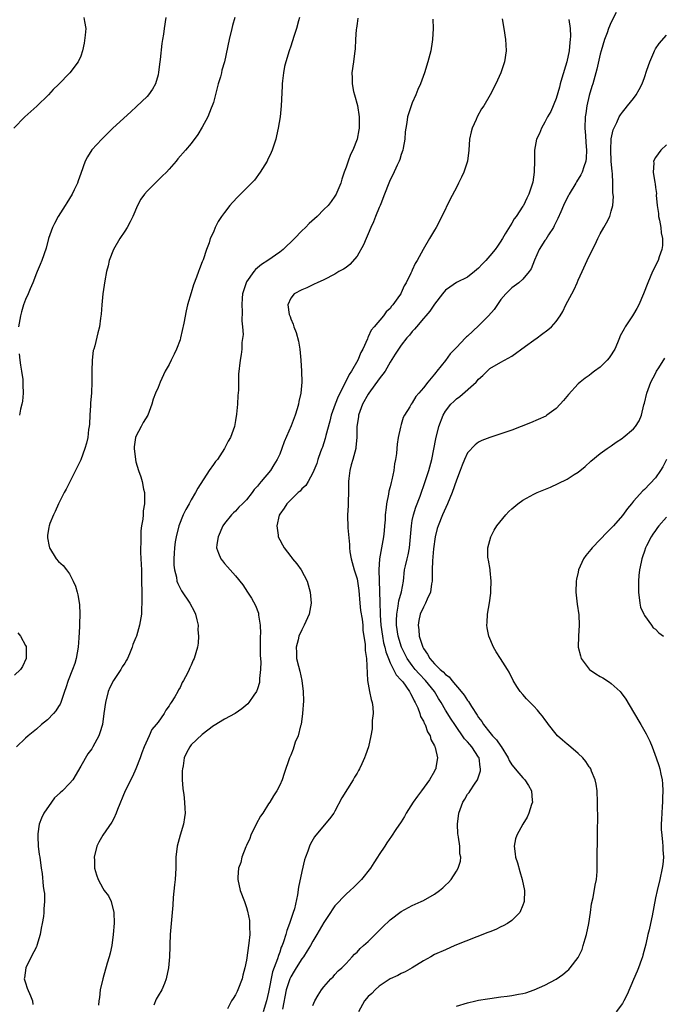
# Model space of a CAD drawing. Units: inches. Extents: x 2511000 to 2514000, y 1524000 to 1527000.
# Drawn here: x 2511916 to 2512032, y 1525116 to 1525295 of the extents above; entities that cross this region are included whole.
import ezdxf

# ---------------------------------------------------------------- set-up
doc = ezdxf.new("R2010")
doc.units = ezdxf.units.IN
doc.header["$MEASUREMENT"] = 0
doc.layers.add('LD25111524_10ft', color=112, linetype='Continuous')

msp = doc.modelspace()

# ---------------------------------------------------------------- linework, layer by layer
at = {"layer": 'LD25111524_10ft'}
for points, elevation in [([(2512023.89, 1525295.89), (2512023, 1525294.19), (2512022.5, 1525293), (2512022.25, 1525292.25), (2512021.76, 1525291), (2512021.16, 1525289), (2512021, 1525288.4), (2512020.37, 1525285.63), (2512019.63, 1525283), (2512019.46, 1525282.54), (2512019, 1525280.87), (2512018.58, 1525279), (2512018.36, 1525277.64), (2512018.28, 1525277), (2512018.23, 1525275), (2512018.33, 1525273.67), (2512018.36, 1525272.36), (2512018.48, 1525271), (2512018.44, 1525269.56), (2512018.36, 1525269), (2512018, 1525268), (2512017.73, 1525267), (2512017.5, 1525266.5), (2512016.72, 1525265.28), (2512016.57, 1525265), (2512015.36, 1525263), (2512015.24, 1525262.76), (2512015, 1525262.37), (2512014.35, 1525261), (2512013.84, 1525259.84), (2512013.35, 1525258.65), (2512013, 1525258.02), (2512012.68, 1525257.32), (2512012.52, 1525257), (2512011.65, 1525255.65), (2512011.16, 1525254.84), (2512011, 1525254.63), (2512009.97, 1525253), (2512009.08, 1525251.08), (2512008.49, 1525249.51), (2512008.13, 1525249), (2512007, 1525247.63), (2512006.25, 1525247), (2512005, 1525246.06), (2512004.44, 1525245.56), (2512003.9, 1525245), (2512003, 1525243.97), (2512001.82, 1525242.18), (2512000.79, 1525241), (2511999, 1525239.18), (2511997, 1525237.33), (2511996.8, 1525237.2), (2511996.62, 1525237), (2511995, 1525235.3), (2511994.68, 1525235), (2511993.87, 1525234.13), (2511993, 1525232.93), (2511991.45, 1525231), (2511991.23, 1525230.77), (2511991, 1525230.43), (2511989.8, 1525229), (2511989, 1525227.97), (2511988.19, 1525227), (2511987.62, 1525226.38), (2511987, 1525225.23), (2511986.81, 1525225), (2511986.56, 1525224.56), (2511985.58, 1525223), (2511985.37, 1525222.63), (2511985, 1525221.34), (2511984.9, 1525221.1), (2511984.87, 1525220.87), (2511984.45, 1525219), (2511984.24, 1525217.76), (2511984.19, 1525217), (2511984.11, 1525216.11), (2511983.95, 1525215), (2511983.78, 1525214.22), (2511983.63, 1525213), (2511983.31, 1525211.31), (2511983.17, 1525210.83), (2511983, 1525210.04), (2511982.76, 1525209.24), (2511982.71, 1525208.71), (2511982.32, 1525207), (2511982.29, 1525206.29), (2511982.1, 1525205), (2511982.06, 1525204.06), (2511981.98, 1525203), (2511981.91, 1525202.09), (2511981.8, 1525201), (2511981.05, 1525197), (2511980.94, 1525195), (2511981.09, 1525191.09), (2511981.11, 1525189.11), (2511981.1, 1525189), (2511981.18, 1525187.18), (2511981.16, 1525186.84), (2511981.3, 1525185), (2511981.58, 1525183), (2511981.81, 1525181.81), (2511982.03, 1525181), (2511982.2, 1525180.2), (2511982.66, 1525179), (2511983, 1525178.19), (2511983.6, 1525177), (2511984.05, 1525176.05), (2511985, 1525175.08), (2511985.26, 1525174.74), (2511986.51, 1525173), (2511986.65, 1525172.65), (2511987, 1525172.08), (2511987.34, 1525171.34), (2511987.54, 1525171), (2511987.98, 1525170.02), (2511988.35, 1525169), (2511988.49, 1525168.49), (2511989, 1525167.62), (2511989.18, 1525167.18), (2511989.3, 1525167), (2511989.72, 1525165.72), (2511990.22, 1525165), (2511990.32, 1525164.32), (2511991, 1525163.18), (2511991.05, 1525163.05), (2511991.08, 1525163), (2511991.15, 1525162.85), (2511991.54, 1525161), (2511991.25, 1525159.25), (2511991.23, 1525159), (2511991.13, 1525158.87), (2511991, 1525158.56), (2511990.08, 1525157), (2511988.66, 1525155), (2511987.92, 1525154.08), (2511987.17, 1525153), (2511985.9, 1525151), (2511985.61, 1525150.39), (2511985, 1525149.44), (2511984.03, 1525148.03), (2511983.21, 1525146.79), (2511982.39, 1525145.61), (2511982.02, 1525145), (2511981, 1525143.51), (2511980.71, 1525143), (2511980.02, 1525141.98), (2511979.41, 1525141), (2511977.81, 1525139), (2511977, 1525138.17), (2511976.39, 1525137.61), (2511975.78, 1525137), (2511975, 1525136.32), (2511973, 1525134.23), (2511972.49, 1525133.51), (2511972.19, 1525133), (2511971, 1525131.2), (2511969.75, 1525129), (2511969, 1525127.82), (2511968.55, 1525127), (2511967.96, 1525126.04), (2511967.3, 1525125), (2511967, 1525124.59), (2511966.01, 1525123), (2511965.63, 1525122.37), (2511965, 1525121.37), (2511964.88, 1525121.12), (2511964.83, 1525121), (2511964.18, 1525119), (2511963.51, 1525115.51)], 7070), ([(2511927.6, 1525295), (2511927.7, 1525294.3), (2511927.96, 1525293), (2511927.8, 1525291.8), (2511927.66, 1525290.34), (2511927.32, 1525289), (2511927, 1525287.99), (2511926.54, 1525287), (2511925.06, 1525285), (2511923, 1525282.89), (2511922.04, 1525281.96), (2511921.19, 1525281), (2511919.05, 1525278.95), (2511916.88, 1525277), (2511914.92, 1525275)], 6990), ([(2511954.9, 1525295), (2511954.46, 1525293.54), (2511954.36, 1525293), (2511953.85, 1525291), (2511953.02, 1525287), (2511952.55, 1525285.45), (2511952.46, 1525285), (2511952.29, 1525284.29), (2511951.9, 1525283), (2511951.72, 1525282.28), (2511951, 1525279.65), (2511950.78, 1525279), (2511950.59, 1525278.59), (2511949.99, 1525277), (2511949, 1525275.13), (2511948.19, 1525273.81), (2511947, 1525272.23), (2511945.98, 1525271), (2511944.6, 1525269.4), (2511944.29, 1525269), (2511943, 1525267.56), (2511942.55, 1525267), (2511941.72, 1525266.28), (2511940.72, 1525265.28), (2511940.5, 1525265), (2511939, 1525263.56), (2511938.53, 1525263), (2511937.87, 1525262.13), (2511937.3, 1525261), (2511936.44, 1525259), (2511935.97, 1525258.03), (2511935.42, 1525257), (2511935, 1525256.35), (2511934.06, 1525255), (2511932.93, 1525253), (2511932.18, 1525251), (2511931.97, 1525250.03), (2511931.68, 1525249), (2511931.35, 1525247.35), (2511930.99, 1525244.99), (2511930.81, 1525243), (2511930.72, 1525241.28), (2511930.59, 1525240.59), (2511930.39, 1525239), (2511930.1, 1525237.9), (2511929.57, 1525235.57), (2511929.37, 1525235), (2511929.26, 1525234.74), (2511929.08, 1525233), (2511929.01, 1525231), (2511929.04, 1525229.04), (2511928.96, 1525227), (2511928.77, 1525225.23), (2511928.76, 1525224.76), (2511928.64, 1525223), (2511928.59, 1525221.41), (2511928.55, 1525221), (2511928.44, 1525220.44), (2511928.28, 1525219), (2511928.05, 1525217.95), (2511927.74, 1525217), (2511927, 1525214.93), (2511926.08, 1525213), (2511924.36, 1525209.64), (2511924.01, 1525209), (2511923, 1525206.95), (2511922.39, 1525205.61), (2511922.08, 1525205), (2511921.44, 1525203.44), (2511921.28, 1525203), (2511921.25, 1525202.75), (2511921, 1525201.23), (2511920.97, 1525201), (2511921, 1525200.79), (2511921.28, 1525199.28), (2511921.35, 1525199), (2511922.56, 1525197), (2511923, 1525196.52), (2511923.82, 1525195.82), (2511924.42, 1525195), (2511925, 1525194.29), (2511925.66, 1525193), (2511926.09, 1525192.09), (2511926.35, 1525191), (2511926.51, 1525190.51), (2511926.77, 1525188.77), (2511926.83, 1525187), (2511926.76, 1525185.24), (2511926.79, 1525184.79), (2511926.69, 1525182.69), (2511926.57, 1525181), (2511926.21, 1525179), (2511925.92, 1525178.08), (2511925.52, 1525177), (2511924.72, 1525175), (2511924.34, 1525173.66), (2511924.07, 1525173), (2511923.57, 1525171.57), (2511923.4, 1525171), (2511923.27, 1525170.73), (2511923, 1525170.27), (2511922.49, 1525169.51), (2511922.08, 1525169), (2511921, 1525167.89), (2511919.92, 1525167), (2511919, 1525166.17), (2511917.51, 1525165), (2511917, 1525164.54), (2511915.38, 1525163)], 7010), ([(2511942.39, 1525295), (2511942.09, 1525293), (2511941.97, 1525291.97), (2511941.8, 1525291), (2511941.67, 1525290.33), (2511941.39, 1525287.39), (2511941.31, 1525287), (2511941.1, 1525285.1), (2511941, 1525284.66), (2511940.55, 1525283), (2511939.98, 1525282.02), (2511939.29, 1525281), (2511939, 1525280.69), (2511937.13, 1525278.87), (2511936.05, 1525277.95), (2511932.82, 1525275), (2511931.92, 1525274.08), (2511930.8, 1525273), (2511929, 1525271.04), (2511928.23, 1525269.77), (2511927.84, 1525269), (2511927, 1525266.74), (2511926.57, 1525265.43), (2511926.4, 1525265), (2511925.82, 1525263.82), (2511925.44, 1525263), (2511925, 1525262.24), (2511924.52, 1525261.48), (2511924.2, 1525261), (2511922.91, 1525259), (2511922.26, 1525257.74), (2511921.9, 1525257), (2511921.21, 1525255), (2511920.73, 1525253.27), (2511919.99, 1525251), (2511919.68, 1525250.32), (2511919.14, 1525249), (2511919, 1525248.74), (2511918.34, 1525247), (2511917.87, 1525245.87), (2511917.48, 1525245), (2511917, 1525243.98), (2511916.66, 1525243), (2511916.28, 1525241.72), (2511916.09, 1525241), (2511915.73, 1525239)], 7000), ([(2511966.58, 1525295), (2511966.4, 1525294.4), (2511966.04, 1525293), (2511965.55, 1525291.55), (2511965, 1525289.83), (2511964.7, 1525289), (2511964.09, 1525287), (2511963.89, 1525286.11), (2511963.67, 1525285), (2511963.53, 1525283.53), (2511963.47, 1525283), (2511963.43, 1525282.57), (2511963.28, 1525279), (2511963.07, 1525277), (2511962.73, 1525275), (2511962.41, 1525273.59), (2511962.29, 1525273), (2511961.64, 1525271), (2511961.45, 1525270.55), (2511960.82, 1525269.18), (2511960.73, 1525269), (2511959.5, 1525267), (2511958.42, 1525265.58), (2511957.89, 1525265), (2511957, 1525264.09), (2511955.44, 1525262.56), (2511954.45, 1525261.55), (2511953.99, 1525261), (2511953, 1525259.68), (2511952.46, 1525259), (2511951.89, 1525258.11), (2511951.33, 1525257), (2511951, 1525256.18), (2511950.45, 1525255), (2511950.22, 1525254.22), (2511949.75, 1525253), (2511949.14, 1525251.14), (2511949, 1525250.78), (2511948.47, 1525249.53), (2511948.32, 1525249), (2511947.98, 1525247.98), (2511947.41, 1525246.59), (2511947, 1525245.15), (2511946.35, 1525243), (2511946.06, 1525241.94), (2511945.65, 1525239.65), (2511945.09, 1525237), (2511945, 1525236.68), (2511944.35, 1525235), (2511943.93, 1525234.07), (2511943.37, 1525233), (2511943, 1525232.22), (2511942.29, 1525231), (2511941.36, 1525229), (2511941, 1525228.03), (2511940.53, 1525227), (2511940.1, 1525225.9), (2511939.85, 1525225), (2511939.13, 1525223), (2511938.31, 1525221.69), (2511937.96, 1525221), (2511937, 1525219.18), (2511936.94, 1525219), (2511936.7, 1525217.3), (2511936.69, 1525217), (2511936.89, 1525215), (2511937, 1525214.57), (2511937.48, 1525213), (2511937.87, 1525211.87), (2511938.13, 1525211), (2511938.38, 1525209.62), (2511938.53, 1525209), (2511938.56, 1525208.56), (2511938.54, 1525207), (2511938.31, 1525205.69), (2511938.28, 1525205), (2511938.22, 1525204.22), (2511938.01, 1525203), (2511937.9, 1525202.1), (2511937.86, 1525201), (2511937.87, 1525199.87), (2511937.82, 1525199), (2511937.83, 1525198.17), (2511937.97, 1525195.97), (2511937.99, 1525195), (2511937.99, 1525194.01), (2511938.03, 1525193), (2511938.04, 1525191), (2511938.09, 1525189.91), (2511938.06, 1525189), (2511938, 1525188), (2511938, 1525187), (2511937.67, 1525185), (2511937.09, 1525183), (2511937, 1525182.75), (2511936.46, 1525181.54), (2511936.31, 1525181), (2511935.82, 1525179.82), (2511935.46, 1525179), (2511935.31, 1525178.7), (2511935, 1525178.16), (2511934.53, 1525177.47), (2511934.27, 1525177), (2511932.94, 1525175), (2511932.28, 1525173.72), (2511931.99, 1525173), (2511931.47, 1525171), (2511931.22, 1525169), (2511930.95, 1525167), (2511930.48, 1525165.52), (2511930.26, 1525165), (2511929.22, 1525163), (2511929, 1525162.64), (2511928.3, 1525161.7), (2511927, 1525159.5), (2511925.56, 1525157), (2511925, 1525156.34), (2511923.71, 1525155), (2511923.32, 1525154.68), (2511922.26, 1525153.74), (2511921.7, 1525153), (2511920.33, 1525151), (2511919.93, 1525150.07), (2511919.52, 1525149), (2511919.25, 1525147.25), (2511919.23, 1525147), (2511919.27, 1525146.73), (2511919.33, 1525145), (2511919.49, 1525143.49), (2511919.59, 1525143), (2511919.86, 1525141), (2511920.03, 1525140.03), (2511920.23, 1525137.77), (2511920.36, 1525137), (2511920.43, 1525136.43), (2511920.45, 1525135), (2511920.32, 1525133.68), (2511920.34, 1525133), (2511920.28, 1525132.28), (2511920.04, 1525131), (2511919.83, 1525130.17), (2511919.65, 1525129), (2511919.09, 1525127), (2511919, 1525126.79), (2511918.06, 1525125), (2511917.06, 1525123), (2511916.81, 1525121.19), (2511916.76, 1525121), (2511916.81, 1525120.81), (2511917, 1525120.27), (2511917.3, 1525119.3), (2511917.9, 1525117.9), (2511918.3, 1525117), (2511918.37, 1525116.37)], 7020), ([(2511977.13, 1525294.87), (2511977, 1525293.95), (2511976.9, 1525293.1), (2511976.86, 1525292.86), (2511976.73, 1525291), (2511976.67, 1525289.33), (2511976.52, 1525288.52), (2511976.36, 1525287), (2511976.07, 1525285), (2511976.1, 1525284.1), (2511976.09, 1525283), (2511976.36, 1525281.64), (2511976.51, 1525281), (2511977.06, 1525279.06), (2511977.38, 1525277), (2511977.37, 1525275), (2511977.33, 1525274.67), (2511977.02, 1525273), (2511976.21, 1525271), (2511975.8, 1525270.2), (2511975.37, 1525269), (2511975, 1525267.9), (2511974.67, 1525267), (2511974.26, 1525265.74), (2511974.04, 1525265), (2511973.36, 1525263.36), (2511973.21, 1525263), (2511973, 1525262.67), (2511972.3, 1525261.7), (2511971.75, 1525261), (2511971, 1525260.27), (2511969.77, 1525259), (2511968.31, 1525257.69), (2511967.66, 1525257), (2511967, 1525256.38), (2511965.67, 1525255), (2511965, 1525254.34), (2511964.3, 1525253.7), (2511963.66, 1525253), (2511963, 1525252.5), (2511960.88, 1525251), (2511959.71, 1525250.29), (2511958.61, 1525249.39), (2511958.31, 1525249), (2511957, 1525247.13), (2511956.93, 1525247), (2511956.45, 1525245.55), (2511956.3, 1525245), (2511956.2, 1525244.2), (2511956.13, 1525243), (2511956.24, 1525241.76), (2511956.13, 1525240.13), (2511956.29, 1525239), (2511956.39, 1525237.61), (2511956.16, 1525236.16), (2511956.13, 1525235), (2511956.01, 1525233.99), (2511955.84, 1525233), (2511955.58, 1525230.42), (2511955.55, 1525227.55), (2511955.44, 1525226.56), (2511955.35, 1525225), (2511955.18, 1525223.18), (2511955, 1525222.04), (2511954.81, 1525221), (2511954.09, 1525219), (2511953.68, 1525218.32), (2511953.05, 1525217), (2511951.73, 1525215), (2511951.39, 1525214.61), (2511951, 1525214.1), (2511950.25, 1525213), (2511948.17, 1525209.83), (2511947.78, 1525209), (2511947, 1525207.68), (2511946.62, 1525207), (2511946.04, 1525205.96), (2511945.57, 1525205), (2511944.75, 1525203), (2511944.25, 1525201), (2511944.1, 1525200.1), (2511943.95, 1525199), (2511943.93, 1525198.07), (2511943.83, 1525197), (2511943.85, 1525195.85), (2511943.96, 1525195), (2511944.32, 1525193.68), (2511944.41, 1525193), (2511944.55, 1525192.55), (2511945.24, 1525191.25), (2511946.77, 1525189), (2511947.52, 1525187.52), (2511947.76, 1525187), (2511948.04, 1525185.96), (2511948.24, 1525185), (2511948.19, 1525184.19), (2511948.34, 1525183), (2511948.27, 1525181.73), (2511948.12, 1525181), (2511947.53, 1525179), (2511947.34, 1525178.66), (2511947, 1525177.77), (2511946.74, 1525177.26), (2511946.64, 1525177), (2511946.31, 1525176.31), (2511945.62, 1525175), (2511945.39, 1525174.61), (2511945, 1525173.74), (2511944.72, 1525173.28), (2511944.59, 1525173), (2511944.05, 1525172.06), (2511943.4, 1525171), (2511943.22, 1525170.78), (2511943, 1525170.4), (2511942.4, 1525169.6), (2511942.09, 1525169), (2511941, 1525167.48), (2511940.68, 1525167), (2511939.9, 1525166.1), (2511939.37, 1525165), (2511938.47, 1525163), (2511938.07, 1525161.93), (2511937.76, 1525161), (2511936.99, 1525159), (2511936.36, 1525157.64), (2511935.04, 1525155), (2511933.67, 1525151.67), (2511933.44, 1525151), (2511933, 1525150.01), (2511932.66, 1525149.34), (2511930.99, 1525147), (2511930.28, 1525145.72), (2511929.94, 1525145), (2511929.46, 1525143), (2511929.52, 1525142.48), (2511929.52, 1525141), (2511929.84, 1525139.84), (2511930.17, 1525139), (2511931, 1525137.39), (2511931.27, 1525137), (2511932.04, 1525136.04), (2511932.5, 1525135), (2511933.01, 1525133.01), (2511933.04, 1525131.04), (2511932.9, 1525129), (2511932.64, 1525127), (2511932.34, 1525125.66), (2511932.17, 1525125), (2511931.8, 1525123.8), (2511931.01, 1525121), (2511930.55, 1525119), (2511930.38, 1525117.62), (2511930.28, 1525117), (2511930.24, 1525116.24)], 7030), ([(2511990.7, 1525294.7), (2511990.79, 1525293), (2511990.66, 1525291), (2511990.59, 1525290.59), (2511990.32, 1525289), (2511989.81, 1525287), (2511989.18, 1525285), (2511988.45, 1525283), (2511988, 1525282), (2511987.63, 1525281), (2511987, 1525279.58), (2511986.78, 1525279), (2511986.15, 1525277), (2511986, 1525276), (2511985.81, 1525275), (2511985.7, 1525274.3), (2511985.62, 1525273), (2511985.35, 1525271.35), (2511985.28, 1525271), (2511985, 1525270.2), (2511984.72, 1525269.28), (2511984.63, 1525269), (2511984.26, 1525268.26), (2511983.49, 1525266.52), (2511983, 1525265.62), (2511982.72, 1525265), (2511981.97, 1525263), (2511981.28, 1525261.28), (2511981.18, 1525261), (2511981, 1525260.6), (2511980.36, 1525259), (2511979.99, 1525258.01), (2511979.5, 1525257), (2511979, 1525255.85), (2511978.64, 1525255), (2511978.17, 1525253.83), (2511977, 1525251.81), (2511975.7, 1525250.3), (2511975, 1525249.73), (2511974.55, 1525249.45), (2511973.73, 1525249), (2511973, 1525248.55), (2511971, 1525247.54), (2511969.76, 1525247), (2511969.25, 1525246.75), (2511969, 1525246.64), (2511967.93, 1525246.07), (2511967, 1525245.74), (2511965.62, 1525245), (2511965, 1525244.23), (2511964.48, 1525243), (2511964.73, 1525241.27), (2511964.81, 1525241), (2511964.87, 1525240.87), (2511965, 1525240.46), (2511965.47, 1525239.47), (2511965.57, 1525239), (2511965.99, 1525237.99), (2511966.41, 1525236.41), (2511966.64, 1525235), (2511966.82, 1525233), (2511966.95, 1525231), (2511967.01, 1525229), (2511966.83, 1525227), (2511966.48, 1525225.52), (2511966.4, 1525225), (2511966.17, 1525224.17), (2511965.8, 1525223), (2511965.07, 1525221.07), (2511963.8, 1525218.2), (2511963.39, 1525217), (2511963, 1525215.95), (2511962.57, 1525215), (2511961.96, 1525214.04), (2511961.34, 1525213), (2511959.66, 1525211), (2511959.33, 1525210.67), (2511959, 1525210.16), (2511958.41, 1525209.59), (2511958, 1525209), (2511957, 1525207.67), (2511956.29, 1525207), (2511955.61, 1525206.39), (2511955, 1525205.66), (2511954.65, 1525205.35), (2511954.31, 1525205), (2511953, 1525203.39), (2511952.74, 1525203), (2511951.85, 1525201), (2511951.62, 1525199.62), (2511951.58, 1525199), (2511951.96, 1525198.04), (2511952.33, 1525197), (2511952.64, 1525196.64), (2511953, 1525196.16), (2511953.59, 1525195.59), (2511955, 1525193.97), (2511956.32, 1525192.32), (2511957.16, 1525191), (2511957.89, 1525189.89), (2511958.6, 1525188.6), (2511959.17, 1525187.17), (2511959.2, 1525187), (2511959.19, 1525186.81), (2511959.45, 1525185), (2511959.53, 1525183.53), (2511959.48, 1525183), (2511959.46, 1525182.54), (2511959.5, 1525181), (2511959.5, 1525179.5), (2511959.61, 1525178.39), (2511959.53, 1525177), (2511959.33, 1525175.33), (2511959.36, 1525175), (2511959.35, 1525174.65), (2511959, 1525173.46), (2511958.82, 1525173), (2511958.33, 1525172.33), (2511957.44, 1525171), (2511957.23, 1525170.77), (2511956.16, 1525169.84), (2511954.96, 1525169.04), (2511953, 1525168), (2511951.16, 1525166.84), (2511951, 1525166.76), (2511949.98, 1525165.98), (2511949, 1525165.19), (2511947, 1525163.33), (2511946.72, 1525163), (2511946.12, 1525161.88), (2511945.74, 1525161), (2511945.53, 1525159.53), (2511945.41, 1525159), (2511945.38, 1525158.62), (2511945.37, 1525157), (2511945.47, 1525155.47), (2511945.52, 1525155), (2511945.64, 1525154.36), (2511945.78, 1525153), (2511945.82, 1525151.82), (2511945.91, 1525151), (2511945.81, 1525150.19), (2511945.62, 1525149), (2511944.98, 1525147), (2511944.43, 1525145), (2511944.24, 1525143), (2511944.2, 1525141.8), (2511944.2, 1525141), (2511944.07, 1525139), (2511943.98, 1525138.02), (2511943.73, 1525135.73), (2511943.67, 1525134.33), (2511943.57, 1525133), (2511943.21, 1525129), (2511943.14, 1525127.14), (2511943.15, 1525126.85), (2511943.08, 1525125), (2511942.89, 1525123), (2511942.49, 1525121), (2511942.16, 1525120.16), (2511941.7, 1525119), (2511941, 1525117.9), (2511940.66, 1525117.34), (2511940.21, 1525116.21)], 7040), ([(2512003.23, 1525294.77), (2512003.57, 1525293), (2512003.88, 1525291), (2512003.91, 1525290.09), (2512003.97, 1525289), (2512003.68, 1525287), (2512002.99, 1525285), (2512002.1, 1525283), (2512001.09, 1525281), (2511999.91, 1525279), (2511999.52, 1525278.48), (2511998.72, 1525277), (2511998.54, 1525276.54), (2511997.82, 1525275), (2511997.65, 1525274.34), (2511997.37, 1525273), (2511997.2, 1525271), (2511996.97, 1525269.03), (2511996.33, 1525267), (2511995.89, 1525266.11), (2511995.38, 1525265), (2511995, 1525264.26), (2511993.85, 1525262.15), (2511992.36, 1525259), (2511991.32, 1525257), (2511991, 1525256.49), (2511990.13, 1525255), (2511988.96, 1525253.04), (2511987.85, 1525251), (2511987.5, 1525250.5), (2511987, 1525249.3), (2511986.89, 1525249.11), (2511986.74, 1525248.74), (2511985.87, 1525247), (2511985.55, 1525246.45), (2511985, 1525245.18), (2511984.89, 1525245), (2511984.69, 1525244.69), (2511983.5, 1525243), (2511983.26, 1525242.74), (2511983, 1525242.36), (2511982.29, 1525241.71), (2511981.8, 1525241), (2511980.09, 1525239), (2511979.56, 1525238.44), (2511979, 1525237.18), (2511978.92, 1525237.08), (2511978.86, 1525236.86), (2511978.02, 1525235), (2511977.66, 1525234.34), (2511977.16, 1525233), (2511976.02, 1525231), (2511975.6, 1525230.4), (2511974.85, 1525228.85), (2511973.58, 1525226.42), (2511973.02, 1525225), (2511972.3, 1525223), (2511972.05, 1525221.95), (2511971.34, 1525219.34), (2511971.22, 1525218.78), (2511970.74, 1525217.26), (2511970.62, 1525217), (2511970.41, 1525216.41), (2511969.92, 1525215), (2511969.7, 1525214.3), (2511969.19, 1525213), (2511969, 1525212.6), (2511968.14, 1525211), (2511967.71, 1525210.29), (2511967, 1525209.68), (2511966.71, 1525209.29), (2511966.36, 1525209), (2511965, 1525207.7), (2511964.32, 1525207), (2511963.84, 1525206.16), (2511963, 1525205.09), (2511962.92, 1525204.92), (2511962.49, 1525203), (2511962.72, 1525201.28), (2511962.73, 1525201), (2511963, 1525200.46), (2511963.54, 1525199.54), (2511963.79, 1525199), (2511965, 1525197.42), (2511965.2, 1525197.2), (2511965.34, 1525197), (2511966.1, 1525196.1), (2511966.91, 1525195), (2511967.96, 1525193), (2511968.51, 1525191), (2511968.68, 1525189), (2511968.34, 1525187), (2511967.45, 1525185), (2511967, 1525184.18), (2511966.49, 1525183), (2511966.33, 1525182.33), (2511965.97, 1525181), (2511966.05, 1525180.05), (2511966.07, 1525179), (2511966.41, 1525177.59), (2511966.66, 1525176.66), (2511967.03, 1525175), (2511967.28, 1525173), (2511967.3, 1525171.3), (2511967.15, 1525169), (2511966.86, 1525167), (2511966.78, 1525166.78), (2511966.32, 1525165), (2511965.83, 1525163.83), (2511965.56, 1525163), (2511965.44, 1525162.56), (2511965, 1525161.48), (2511964.77, 1525161), (2511963.82, 1525158.18), (2511963.45, 1525157), (2511963, 1525156.02), (2511962.46, 1525155), (2511961.86, 1525154.14), (2511961.24, 1525153), (2511961, 1525152.65), (2511959.93, 1525151), (2511959.55, 1525150.45), (2511958.73, 1525149), (2511957.8, 1525147), (2511957.61, 1525146.39), (2511957, 1525145.14), (2511956.9, 1525144.9), (2511956.18, 1525143), (2511955.96, 1525142.04), (2511955.55, 1525141), (2511955.41, 1525139.41), (2511955.41, 1525139), (2511955.88, 1525137), (2511956.61, 1525135), (2511957, 1525133.88), (2511957.21, 1525133.21), (2511957.52, 1525131.52), (2511957.56, 1525131), (2511957.55, 1525130.45), (2511957.59, 1525129), (2511957.45, 1525127.45), (2511957, 1525124.39), (2511956.7, 1525123), (2511956.36, 1525121.64), (2511956.22, 1525121), (2511955.46, 1525119), (2511955.29, 1525118.71), (2511955, 1525118.09), (2511954.56, 1525117.44), (2511954.3, 1525117), (2511953.58, 1525115.58)], 7050), ([(2512015.34, 1525294.66), (2512015.57, 1525293), (2512015.62, 1525291.62), (2512015.58, 1525291), (2512015.49, 1525290.51), (2512015.36, 1525289), (2512014.94, 1525287), (2512014.03, 1525284.03), (2512013.75, 1525283), (2512013.61, 1525282.39), (2512013, 1525280.34), (2512012.03, 1525277.97), (2512011.47, 1525277), (2512011, 1525276.08), (2512010.39, 1525275), (2512009.99, 1525274.01), (2512009.49, 1525273), (2512009.11, 1525271), (2512009.1, 1525269.1), (2512009.06, 1525267), (2512008.78, 1525265.22), (2512008.75, 1525265), (2512008.06, 1525263), (2512007.69, 1525262.31), (2512007.09, 1525261), (2512007, 1525260.83), (2512005.78, 1525259), (2512005.43, 1525258.57), (2512005, 1525257.8), (2512004.68, 1525257.32), (2512003.82, 1525255.82), (2512003.32, 1525255), (2512003.18, 1525254.82), (2512003, 1525254.52), (2512002.38, 1525253.61), (2512002, 1525253), (2512001, 1525251.84), (2512000.3, 1525251), (2511999.62, 1525250.38), (2511999, 1525249.61), (2511998.26, 1525249), (2511997, 1525248.01), (2511995, 1525247.05), (2511993.8, 1525246.2), (2511993, 1525245.67), (2511992.46, 1525245), (2511991, 1525243.14), (2511990.16, 1525241.84), (2511989.45, 1525241), (2511989, 1525240.51), (2511987.73, 1525239), (2511987.41, 1525238.59), (2511987, 1525238.18), (2511986.47, 1525237.53), (2511986.02, 1525237), (2511985, 1525235.71), (2511984.47, 1525235), (2511983.91, 1525234.09), (2511983, 1525232.62), (2511982.06, 1525231), (2511981, 1525229.58), (2511979.11, 1525227), (2511979, 1525226.83), (2511978.01, 1525225), (2511977.28, 1525223), (2511977.25, 1525222.75), (2511976.97, 1525220.97), (2511976.94, 1525219), (2511976.79, 1525217.21), (2511976.76, 1525217), (2511976.22, 1525215), (2511975.94, 1525214.06), (2511975.67, 1525213), (2511975.53, 1525211.53), (2511975.46, 1525211), (2511975.45, 1525209), (2511975.37, 1525207.37), (2511975.39, 1525206.61), (2511975.28, 1525205), (2511975.36, 1525202.64), (2511975.61, 1525199.61), (2511975.62, 1525199), (2511975.7, 1525198.3), (2511975.91, 1525197), (2511976.49, 1525195), (2511977, 1525193.37), (2511977.09, 1525193), (2511977.31, 1525191.31), (2511977.49, 1525189), (2511977.64, 1525187.64), (2511977.92, 1525186.08), (2511978.03, 1525185), (2511978.04, 1525184.04), (2511978.24, 1525183), (2511978.46, 1525181.54), (2511978.44, 1525181), (2511978.44, 1525180.44), (2511978.68, 1525179), (2511978.89, 1525175), (2511979.26, 1525173), (2511979.56, 1525171.56), (2511979.74, 1525171), (2511979.84, 1525170.16), (2511979.89, 1525169), (2511979.75, 1525167.75), (2511979.76, 1525167), (2511979.74, 1525166.26), (2511979.52, 1525165), (2511979.08, 1525163), (2511978.5, 1525161.5), (2511978.34, 1525161), (2511977.88, 1525159.88), (2511977.46, 1525159), (2511977.27, 1525158.73), (2511977, 1525158.23), (2511976.53, 1525157.47), (2511976.32, 1525157), (2511974.25, 1525153.75), (2511973, 1525151.33), (2511972.78, 1525151), (2511972.02, 1525149.98), (2511969.57, 1525147), (2511969.32, 1525146.68), (2511968.56, 1525145.44), (2511968.37, 1525145), (2511968.08, 1525144.08), (2511967.65, 1525143), (2511967.48, 1525142.52), (2511967, 1525140.39), (2511966.43, 1525137.57), (2511966.22, 1525136.22), (2511965.66, 1525133.66), (2511965.46, 1525133), (2511964.8, 1525131), (2511964.27, 1525129.73), (2511964.09, 1525129), (2511963.71, 1525127.71), (2511963.44, 1525127), (2511963.3, 1525126.7), (2511963, 1525125.84), (2511962.76, 1525125.24), (2511962.61, 1525124.61), (2511961.73, 1525122.27), (2511961, 1525118.6), (2511960.61, 1525117), (2511960.02, 1525115)], 7060), ([(2511969, 1525116.17), (2511969.37, 1525117), (2511969.98, 1525118.02), (2511970.58, 1525119), (2511971, 1525119.55), (2511972.26, 1525121), (2511972.65, 1525121.35), (2511973, 1525121.77), (2511973.59, 1525122.41), (2511974.23, 1525123), (2511975, 1525123.77), (2511976.11, 1525125), (2511976.55, 1525125.45), (2511977, 1525125.84), (2511977.54, 1525126.46), (2511978.17, 1525127), (2511979, 1525127.75), (2511980.27, 1525129), (2511981.63, 1525130.37), (2511983, 1525131.69), (2511985, 1525133.2), (2511987, 1525134.29), (2511988.61, 1525135), (2511989, 1525135.19), (2511991, 1525136.31), (2511991.94, 1525137), (2511992.52, 1525137.48), (2511993, 1525137.96), (2511993.55, 1525138.45), (2511994.01, 1525139), (2511995, 1525140.48), (2511995.31, 1525141), (2511995.7, 1525142.3), (2511995.76, 1525143), (2511995.62, 1525143.62), (2511995.59, 1525145), (2511995.36, 1525146.64), (2511995.27, 1525147), (2511995.25, 1525147.25), (2511995.16, 1525149), (2511995.42, 1525151), (2511996.13, 1525153), (2511996.47, 1525153.53), (2511997, 1525154.44), (2511997.28, 1525154.72), (2511997.44, 1525155), (2511998.24, 1525156.24), (2511998.8, 1525157), (2511999.36, 1525158.64), (2511999.35, 1525159), (2511999.28, 1525159.28), (2511999.07, 1525161), (2511999, 1525161.12), (2511997.76, 1525163), (2511997.4, 1525163.4), (2511997, 1525163.88), (2511996.45, 1525164.45), (2511994.68, 1525167), (2511994.02, 1525168.02), (2511993, 1525169.65), (2511992.22, 1525171), (2511991.74, 1525171.74), (2511990.98, 1525173), (2511989.37, 1525175), (2511988.22, 1525176.22), (2511987.54, 1525177), (2511987, 1525177.68), (2511986.05, 1525179), (2511985.04, 1525181), (2511984.46, 1525183), (2511984.15, 1525185), (2511984.13, 1525185.87), (2511984.17, 1525187), (2511984.46, 1525188.46), (2511984.57, 1525189.43), (2511985.03, 1525191.03), (2511985.38, 1525193), (2511985.61, 1525195), (2511985.76, 1525195.76), (2511986.05, 1525197), (2511986.24, 1525197.76), (2511986.48, 1525199), (2511986.69, 1525201), (2511986.84, 1525203), (2511987, 1525203.96), (2511987.2, 1525205), (2511987.62, 1525206.38), (2511988.39, 1525208.39), (2511989.33, 1525211), (2511989.98, 1525213), (2511990.51, 1525215), (2511991.27, 1525218.73), (2511991.82, 1525221), (2511992.55, 1525223), (2511993, 1525223.76), (2511993.96, 1525225), (2511994.48, 1525225.52), (2511995, 1525225.99), (2511995.6, 1525226.4), (2511998.55, 1525229), (2511999, 1525229.54), (2511999.77, 1525230.23), (2512001, 1525231.46), (2512003, 1525232.64), (2512005, 1525233.68), (2512007.49, 1525235.49), (2512009, 1525236.62), (2512009.58, 1525237), (2512010.38, 1525237.62), (2512011.53, 1525238.47), (2512012.16, 1525239), (2512013, 1525240), (2512013.74, 1525241), (2512014.21, 1525241.79), (2512014.78, 1525243), (2512015.83, 1525245), (2512016.25, 1525245.75), (2512016.82, 1525247), (2512017, 1525247.45), (2512017.74, 1525249), (2512018.64, 1525251), (2512019.6, 1525253), (2512020.1, 1525253.9), (2512020.56, 1525255), (2512021, 1525255.86), (2512021.64, 1525257), (2512022.15, 1525257.85), (2512022.71, 1525259), (2512023, 1525259.95), (2512023.25, 1525261), (2512023.37, 1525262.63), (2512023.25, 1525263.25), (2512023.26, 1525265), (2512023.21, 1525266.79), (2512023.16, 1525267.16), (2512023, 1525269), (2512022.89, 1525271), (2512022.98, 1525273.02), (2512023.32, 1525274.68), (2512024.02, 1525276.02), (2512024.44, 1525277), (2512024.64, 1525277.36), (2512025, 1525277.89), (2512025.5, 1525278.5), (2512025.94, 1525279), (2512027, 1525280.32), (2512027.49, 1525281), (2512028.05, 1525281.95), (2512028.57, 1525283), (2512029, 1525284.15), (2512029.45, 1525285.45), (2512029.95, 1525287), (2512030.69, 1525288.69), (2512030.81, 1525289), (2512031, 1525289.33), (2512031.68, 1525290.32), (2512033, 1525291.79)], 7080), ([(2512033, 1525271.98), (2512031.96, 1525271), (2512031, 1525269.69), (2512030.63, 1525269), (2512030.66, 1525268.66), (2512030.57, 1525267), (2512030.85, 1525265.15), (2512030.92, 1525264.92), (2512031, 1525264.22), (2512031.16, 1525263.16), (2512031.14, 1525262.86), (2512031.31, 1525261), (2512031.52, 1525259.52), (2512031.55, 1525259), (2512031.7, 1525258.3), (2512031.94, 1525257), (2512032.03, 1525256.03), (2512032.26, 1525255), (2512032.26, 1525253.74), (2512032.16, 1525253), (2512031.67, 1525251.67), (2512031.46, 1525251), (2512030.47, 1525249), (2512029.59, 1525247), (2512028.81, 1525245), (2512027.96, 1525243), (2512027.64, 1525242.36), (2512027, 1525241.33), (2512026.81, 1525241), (2512025.51, 1525239), (2512025.32, 1525238.68), (2512024.62, 1525237.38), (2512024.49, 1525237), (2512024.11, 1525236.11), (2512023.63, 1525235), (2512023.42, 1525234.58), (2512023, 1525233.95), (2512022.59, 1525233.41), (2512022.24, 1525233), (2512021, 1525231.71), (2512019.96, 1525231), (2512019.43, 1525230.57), (2512019, 1525230.19), (2512018.25, 1525229.75), (2512017.36, 1525229), (2512017, 1525228.67), (2512015.23, 1525226.77), (2512014.32, 1525225.68), (2512013.73, 1525225), (2512013, 1525224.25), (2512011.34, 1525223), (2512011.14, 1525222.86), (2512009.79, 1525222.21), (2512008.37, 1525221.63), (2512005, 1525220.33), (2512003, 1525219.62), (2512001, 1525218.96), (2511999.59, 1525218.41), (2511999, 1525218.15), (2511998.34, 1525217.66), (2511997, 1525216.18), (2511996.45, 1525215), (2511996.01, 1525213.99), (2511995.67, 1525213), (2511995, 1525211.23), (2511994.19, 1525209), (2511993.39, 1525207), (2511992.48, 1525205), (2511991.65, 1525203), (2511991.5, 1525202.5), (2511991.12, 1525201), (2511990.83, 1525198.83), (2511990.64, 1525196.64), (2511990.59, 1525195), (2511990.6, 1525193.4), (2511990.58, 1525193), (2511990.49, 1525192.49), (2511990.29, 1525191), (2511989.7, 1525189.7), (2511989.41, 1525189), (2511989, 1525188.24), (2511988.42, 1525187), (2511988.15, 1525185.85), (2511988.04, 1525185), (2511988.18, 1525184.18), (2511988.26, 1525183), (2511988.9, 1525181), (2511989, 1525180.81), (2511989.74, 1525179.74), (2511990.15, 1525179), (2511991, 1525178.03), (2511992.04, 1525177), (2511992.57, 1525176.57), (2511993, 1525176.08), (2511993.64, 1525175.64), (2511994.14, 1525175), (2511995.83, 1525173), (2511996.35, 1525172.35), (2511997, 1525171.36), (2511997.17, 1525171.17), (2511997.72, 1525170.28), (2511998.74, 1525168.74), (2511999, 1525168.3), (2511999.55, 1525167.55), (2511999.87, 1525167), (2512001, 1525165.56), (2512001.5, 1525165), (2512002.25, 1525164.25), (2512003, 1525163.1), (2512003.05, 1525163.05), (2512004.35, 1525161), (2512004.54, 1525160.54), (2512005, 1525159.72), (2512006.25, 1525158.25), (2512007, 1525157.38), (2512007.36, 1525157), (2512008.01, 1525156.01), (2512008.53, 1525155), (2512008.7, 1525153.3), (2512008.71, 1525153), (2512008.54, 1525152.54), (2512008.1, 1525151), (2512007.77, 1525150.23), (2512006.98, 1525149), (2512005.88, 1525147), (2512005.68, 1525146.31), (2512005.4, 1525145), (2512005.63, 1525143.63), (2512005.68, 1525143), (2512006.01, 1525142.01), (2512006.45, 1525140.45), (2512006.88, 1525139), (2512007.28, 1525137), (2512007.23, 1525135), (2512007.18, 1525134.82), (2512007, 1525134.31), (2512006.44, 1525133), (2512005, 1525131.55), (2512004.2, 1525131), (2512003.44, 1525130.56), (2512003, 1525130.38), (2512002.08, 1525129.92), (2512001, 1525129.52), (2512000.65, 1525129.35), (2511994.71, 1525127), (2511993, 1525126.27), (2511991, 1525125.37), (2511990.32, 1525125), (2511989, 1525124.25), (2511987, 1525123.01), (2511985.73, 1525122.27), (2511985, 1525121.95), (2511984.39, 1525121.61), (2511983, 1525121.01), (2511981, 1525119.68), (2511980.3, 1525119), (2511979.67, 1525118.33), (2511979, 1525117.77), (2511978.36, 1525117), (2511977.29, 1525115)], 7090), ([(2511915.88, 1525234.12), (2511916.02, 1525233), (2511916.09, 1525232.09), (2511916.31, 1525231), (2511916.54, 1525229.46), (2511916.54, 1525229), (2511916.51, 1525228.51), (2511916.59, 1525227), (2511916.45, 1525225.55), (2511916.35, 1525225), (2511916.14, 1525224.14), (2511915.92, 1525223)], 7000), ([(2511995, 1525116.02), (2511997, 1525116.64), (2511998.46, 1525117), (2511999, 1525117.12), (2512000.62, 1525117.38), (2512001, 1525117.46), (2512003, 1525117.71), (2512004.16, 1525117.84), (2512005, 1525117.96), (2512006.23, 1525118.23), (2512007, 1525118.36), (2512007.53, 1525118.47), (2512009.02, 1525118.98), (2512011, 1525119.86), (2512013, 1525120.95), (2512014.22, 1525121.78), (2512015, 1525122.43), (2512015.29, 1525122.71), (2512015.55, 1525123), (2512017, 1525124.86), (2512017.08, 1525125), (2512017.7, 1525126.3), (2512017.91, 1525127), (2512018.26, 1525128.26), (2512018.5, 1525129), (2512018.94, 1525131), (2512019.23, 1525133), (2512019.41, 1525134.59), (2512019.71, 1525135.71), (2512020.05, 1525137.95), (2512020.3, 1525139), (2512020.43, 1525140.43), (2512020.46, 1525141), (2512020.45, 1525144.45), (2512020.47, 1525145), (2512020.5, 1525145.5), (2512020.52, 1525148.52), (2512020.55, 1525149.45), (2512020.51, 1525153), (2512020.43, 1525155), (2512020.24, 1525156.24), (2512020.1, 1525157), (2512019.44, 1525158.56), (2512019.27, 1525159), (2512019.17, 1525159.17), (2512019, 1525159.38), (2512018.36, 1525160.36), (2512017.85, 1525161), (2512017, 1525161.81), (2512015.28, 1525163.28), (2512015, 1525163.46), (2512014.17, 1525164.17), (2512013.24, 1525165), (2512013, 1525165.28), (2512011.65, 1525167), (2512011.41, 1525167.41), (2512011, 1525167.95), (2512010.54, 1525168.54), (2512010.11, 1525169), (2512009.62, 1525169.62), (2512009, 1525170.32), (2512008.29, 1525171), (2512007.68, 1525171.68), (2512007, 1525172.47), (2512006.53, 1525173), (2512005.91, 1525173.91), (2512005.26, 1525175), (2512004.51, 1525176.51), (2512004.22, 1525177), (2512002.94, 1525179), (2512002.17, 1525180.17), (2512001.69, 1525181), (2512000.82, 1525183), (2512000.53, 1525184.53), (2512000.47, 1525185), (2512000.53, 1525185.47), (2512000.62, 1525187), (2512000.97, 1525189.03), (2512001.2, 1525190.8), (2512001.23, 1525191.23), (2512001.28, 1525193), (2512001.07, 1525194.93), (2512001.08, 1525195.08), (2512000.79, 1525196.79), (2512000.71, 1525197), (2512000.67, 1525197.33), (2512000.66, 1525199), (2512001.22, 1525201), (2512001.8, 1525202.2), (2512002.3, 1525203), (2512003.89, 1525205), (2512004.43, 1525205.57), (2512005, 1525206.04), (2512006.08, 1525207), (2512007, 1525207.62), (2512008.34, 1525208.34), (2512009, 1525208.72), (2512009.57, 1525209), (2512011.98, 1525210.02), (2512013.36, 1525210.64), (2512015, 1525211.45), (2512016.29, 1525212.29), (2512017, 1525212.73), (2512018.24, 1525213.76), (2512019.28, 1525214.72), (2512021, 1525216.09), (2512022.26, 1525217), (2512023, 1525217.48), (2512023.89, 1525218.11), (2512025, 1525218.87), (2512025.16, 1525219), (2512027, 1525220.57), (2512027.38, 1525221), (2512028.03, 1525221.97), (2512028.45, 1525223), (2512028.9, 1525224.9), (2512029, 1525225.21), (2512029.41, 1525227), (2512029.69, 1525227.69), (2512030.17, 1525229), (2512031, 1525230.59), (2512031.19, 1525231), (2512031.58, 1525231.58), (2512032.67, 1525233.33)], 7100), ([(2512033, 1525215), (2512032.3, 1525213.7), (2512031.88, 1525213), (2512031, 1525211.67), (2512029, 1525209.58), (2512028.69, 1525209.31), (2512027, 1525207.43), (2512026.67, 1525207), (2512025.9, 1525206.1), (2512025, 1525204.86), (2512023.38, 1525203), (2512023, 1525202.58), (2512022.2, 1525201.8), (2512021, 1525200.51), (2512019.52, 1525199), (2512019.28, 1525198.72), (2512019, 1525198.33), (2512018.37, 1525197.63), (2512017.98, 1525197), (2512017.08, 1525195), (2512017, 1525194.6), (2512016.68, 1525193.32), (2512016.62, 1525193), (2512016.58, 1525191), (2512016.84, 1525188.84), (2512017.13, 1525186.87), (2512017.18, 1525185), (2512017.04, 1525183), (2512017.02, 1525181), (2512017.43, 1525179.43), (2512017.56, 1525179), (2512019, 1525177.07), (2512019.08, 1525177), (2512020.22, 1525176.22), (2512021, 1525175.71), (2512021.47, 1525175.47), (2512022.68, 1525174.68), (2512023, 1525174.43), (2512024.59, 1525173), (2512024.79, 1525172.79), (2512025.64, 1525171.64), (2512027, 1525169.28), (2512028.36, 1525167), (2512029.33, 1525165.33), (2512029.99, 1525163.99), (2512030.38, 1525163), (2512031.11, 1525161), (2512031.6, 1525159.6), (2512031.77, 1525159), (2512031.95, 1525158.05), (2512032.19, 1525157), (2512032.27, 1525156.27), (2512032.32, 1525155), (2512032.26, 1525153.74), (2512032.25, 1525153), (2512032.18, 1525152.18), (2512032.12, 1525151), (2512032.1, 1525149.9), (2512032.03, 1525149), (2512032.04, 1525148.04), (2512032.11, 1525147), (2512032.26, 1525145.74), (2512032.31, 1525145), (2512032.33, 1525144.33), (2512032.42, 1525143), (2512032.3, 1525141.7), (2512032.22, 1525141), (2512031.78, 1525139), (2512031.29, 1525137), (2512031, 1525135.64), (2512030.38, 1525132.38), (2512030.08, 1525131), (2512029.86, 1525129.86), (2512029.63, 1525129), (2512029.27, 1525127.27), (2512028.71, 1525125.29), (2512028.65, 1525125), (2512028.48, 1525124.48), (2512027.94, 1525123), (2512027.65, 1525122.35), (2512027, 1525120.84), (2512025.87, 1525118.13), (2512025.29, 1525117), (2512025, 1525116.52), (2512023.9, 1525115)], 7110), ([(2512033, 1525204.59), (2512031.61, 1525203), (2512031.34, 1525202.66), (2512031, 1525202.16), (2512030.5, 1525201.5), (2512030.19, 1525201), (2512029.39, 1525199.39), (2512029.19, 1525199), (2512029, 1525198.41), (2512028.61, 1525197.39), (2512028.49, 1525197), (2512028.39, 1525196.39), (2512028.09, 1525195), (2512027.97, 1525194.03), (2512027.91, 1525193), (2512027.92, 1525191.92), (2512027.89, 1525191), (2512028.13, 1525189), (2512028.29, 1525188.29), (2512028.86, 1525187), (2512029, 1525186.78), (2512030.26, 1525185), (2512030.55, 1525184.55), (2512031, 1525184.26), (2512031.61, 1525183.61), (2512032.45, 1525183)], 7120), ([(2511915.61, 1525183.61), (2511916.14, 1525183), (2511917, 1525181.31), (2511917.12, 1525181.12), (2511917.17, 1525181), (2511917.15, 1525179.15), (2511917.14, 1525179), (2511916.45, 1525177.55), (2511916.11, 1525177), (2511915, 1525175.93)], 7000)]:
    msp.add_lwpolyline(points, dxfattribs=dict(at, elevation=elevation))

doc.saveas('drawing.dxf')
